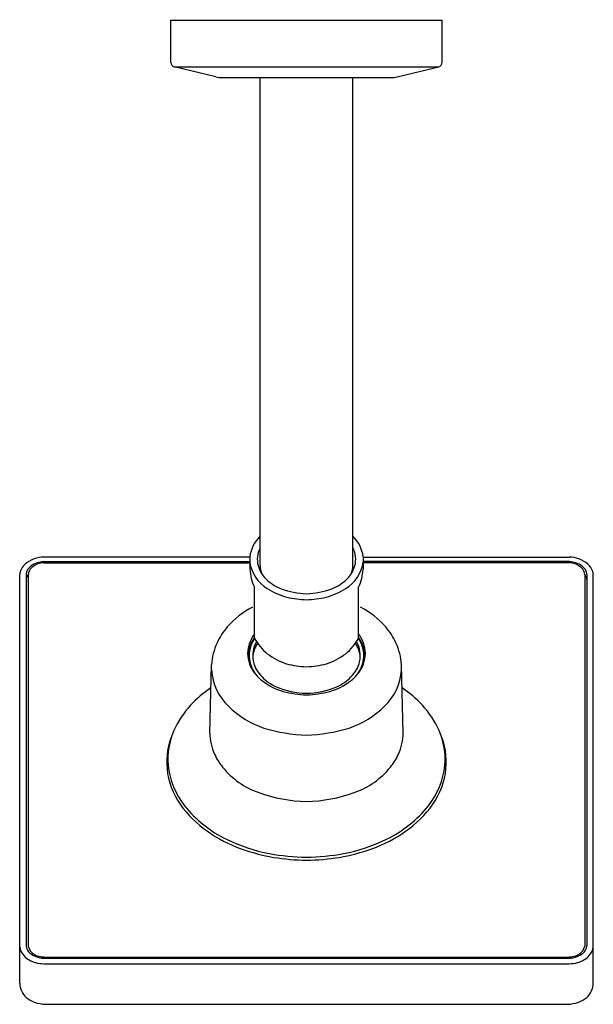
# Model space of a CAD drawing. Units: inches. Extents: x 6641 to 6646.01, y 176.57 to 185.16.
import ezdxf

# ---------------------------------------------------------------- set-up
doc = ezdxf.new("R2010")
doc.units = ezdxf.units.IN
doc.header["$LTSCALE"] = 0.64311
doc.header["$MEASUREMENT"] = 0
doc.layers.get('0').update_dxf_attribs({"color": 255, "linetype": 'CONTINUOUS'})
doc.layers.get('Defpoints').update_dxf_attribs({"linetype": 'CONTINUOUS'})
doc.styles.get("Standard").update_dxf_attribs({"font": 'txt', "width": 0.8})

msp = doc.modelspace()

# ---------------------------------------------------------------- linework, layer by layer
for p, q in [((6642.3164, 184.7834), (6642.3164, 185.1512)), ((6642.3164, 185.1512), (6644.6865, 185.1512)), ((6644.6865, 184.7834), (6644.6865, 185.1512)), ((6642.7108, 184.6571), (6642.3466, 184.7451)), ((6642.3466, 184.7451), (6644.6564, 184.7451)), ((6644.2922, 184.6571), (6644.6564, 184.7451)), ((6642.7598, 184.6512), (6644.2431, 184.6512)), ((6643.0955, 180.3957), (6643.0955, 184.6512)), ((6643.9075, 180.3957), (6643.9075, 184.6512)), ((6643.0065, 180.4713), (6643.0065, 180.3612)), ((6643.9965, 180.4713), (6643.9965, 180.3612)), ((6641.2041, 180.4283), (6643.0065, 180.4283)), ((6643.0065, 180.4679), (6641.2049, 180.4679)), ((6641.207, 180.4178), (6643.0065, 180.4178)), ((6643.9965, 180.4679), (6645.7981, 180.4679)), ((6645.7989, 180.4283), (6643.9965, 180.4283)), ((6645.796, 180.4178), (6643.9965, 180.4178)), ((6640.9969, 176.7517), (6640.9969, 180.3158)), ((6641.0526, 180.3198), (6641.0526, 177.0766)), ((6641.0723, 180.3169), (6641.0723, 177.0751)), ((6645.9306, 180.3169), (6645.9306, 177.0751)), ((6645.9503, 180.3198), (6645.9503, 177.0766)), ((6646.006, 176.7517), (6646.006, 180.3158)), ((6643.0464, 179.765), (6643.0464, 180.2061)), ((6643.9565, 179.765), (6643.9565, 180.2061)), ((6642.6571, 178.9319), (6642.6719, 179.5287)), ((6644.3458, 178.9319), (6644.3311, 179.5287)), ((6641.209, 176.9685), (6645.7939, 176.9685)), ((6641.2123, 176.979), (6645.7907, 176.979)), ((6641.2083, 176.92), (6645.7947, 176.92)), ((6641.2266, 176.5666), (6645.7763, 176.5666))]:
    msp.add_line(p, q)
for centre, radius, start, end in [((6642.3558, 184.7834), 0.0394, 180, 256.414), ((6644.6471, 184.7834), 0.0394, 283.586, 360), ((6642.7598, 184.8599), 0.2087, 256.414, 270), ((6644.2431, 184.8599), 0.2087, 270, 283.586), ((6643.3157, 180.4288), 0.3122, 134.87719, 172.17982), ((6643.6872, 180.4288), 0.3122, 7.82018, 45.12281), ((6643.2848, 180.4485), 0.213, 152.72522, 194.94441), ((6643.7182, 180.4485), 0.213, 345.05559, 27.27478), ((6641.1407, 180.2987), 0.1448, 131.48137, 173.19223), ((6641.1962, 180.2359), 0.2286, 108.44854, 131.48137), ((6641.158, 180.3039), 0.1065, 126.9974, 171.40742), ((6641.184, 180.2914), 0.118, 123.23283, 142.87578), ((6641.2089, 180.2363), 0.1911, 108.27959, 126.9974), ((6641.207, 180.2564), 0.1599, 107.91093, 123.23283), ((6641.2202, 180.1612), 0.3071, 92.86935, 108.29328), ((6641.2182, 180.2034), 0.2253, 93.60738, 107.91184), ((6641.2198, 180.2137), 0.2045, 93.60273, 107.66318), ((6643.3339, 180.4748), 0.3312, 188.68342, 237.74254), ((6643.3197, 180.4571), 0.2489, 194.80234, 225.79425), ((6643.2954, 180.4002), 0.2, 181.28993, 204.08105), ((6643.6691, 180.4748), 0.3312, 302.25746, 351.31658), ((6643.6833, 180.4571), 0.2489, 314.20575, 345.19766), ((6643.7075, 180.4002), 0.2, 335.91895, 358.71007), ((6645.7831, 180.2137), 0.2045, 72.33682, 86.39727), ((6645.7827, 180.1612), 0.3071, 71.70672, 87.13065), ((6645.7847, 180.2034), 0.2253, 72.08816, 86.39262), ((6645.796, 180.2564), 0.1599, 56.76717, 72.08907), ((6645.794, 180.2363), 0.1911, 53.0026, 71.72041), ((6645.8067, 180.2359), 0.2286, 48.51863, 71.55146), ((6645.819, 180.2914), 0.118, 37.12422, 56.76717), ((6645.845, 180.3039), 0.1065, 8.59258, 53.0026), ((6645.8622, 180.2987), 0.1448, 6.80777, 48.51863), ((6641.1455, 180.2618), 0.0932, 141.38064, 174.91395), ((6641.1602, 180.3094), 0.0882, 142.87578, 175.14823), ((6643.4624, 180.3958), 0.4572, 184.3352, 204.51972), ((6643.5406, 180.3958), 0.4572, 335.48028, 355.6648), ((6645.8427, 180.3094), 0.0882, 4.85177, 37.12422), ((6645.8574, 180.2618), 0.0932, 5.08605, 38.61936), ((6643.433, 180.5696), 0.4086, 225.40253, 248.0609), ((6643.57, 180.5696), 0.4086, 291.9391, 314.59747), ((6643.5078, 180.7504), 0.6571, 237.74254, 254.35603), ((6643.536, 180.9211), 0.7739, 250.70977, 267.44422), ((6643.467, 180.9211), 0.7739, 272.55578, 289.29023), ((6643.4951, 180.7504), 0.6571, 285.64397, 302.25746), ((6643.5488, 181.1613), 1.0662, 258.19258, 267.45621), ((6643.4541, 181.1613), 1.0662, 272.54379, 281.80742), ((6643.3728, 179.3688), 0.7462, 117.38194, 138.93851), ((6643.6302, 179.3688), 0.7462, 41.06149, 62.61806), ((6643.2459, 179.4793), 0.578, 138.93851, 155.265), ((6643.2849, 179.6159), 0.2998, 142.70738, 163.9326), ((6643.7181, 179.6159), 0.2998, 16.0674, 37.29262), ((6643.757, 179.4793), 0.578, 24.735, 41.06149), ((6643.2196, 179.4914), 0.549, 155.265, 176.1008), ((6643.2416, 179.6284), 0.2547, 163.9326, 185.33967), ((6643.2573, 179.6077), 0.2632, 158.90817, 176.90346), ((6643.2721, 179.6071), 0.2705, 145.85687, 186.61713), ((6643.2923, 179.5942), 0.3007, 144.86574, 158.90817), ((6643.2736, 179.608), 0.2419, 149.64825, 192.82413), ((6643.2927, 179.5706), 0.262, 146.40203, 174.43463), ((6643.0564, 179.765), 0.01, 180, 207.50025), ((6643.4179, 179.9532), 0.4175, 207.50025, 231.7186), ((6643.5851, 179.9532), 0.4175, 308.2814, 332.49975), ((6643.7102, 179.5706), 0.262, 5.56537, 33.59797), ((6643.7293, 179.608), 0.2419, 347.17587, 30.35175), ((6643.7308, 179.6071), 0.2705, 353.38287, 34.14313), ((6643.9465, 179.765), 0.01, 332.49975, 0), ((6643.7106, 179.5942), 0.3007, 21.09183, 35.13426), ((6643.7456, 179.6077), 0.2632, 3.09654, 21.09183), ((6643.7614, 179.6284), 0.2547, 354.66033, 16.0674), ((6643.7834, 179.4914), 0.549, 3.8992, 24.735), ((6643.2417, 179.6085), 0.2475, 176.90346, 202.9101), ((6643.4749, 180.0255), 0.5096, 231.7186, 253.10713), ((6643.528, 180.0255), 0.5096, 286.89287, 308.2814), ((6643.7613, 179.6085), 0.2475, 337.0899, 3.09654), ((6643.258, 179.6299), 0.2712, 185.33967, 205.6113), ((6643.2709, 179.6087), 0.2695, 186.98042, 216.01878), ((6643.2891, 179.6115), 0.2578, 192.82413, 226.89498), ((6643.5261, 180.2732), 0.7618, 254.83707, 268.14755), ((6643.4768, 180.2732), 0.7618, 271.85245, 285.16293), ((6643.7138, 179.6115), 0.2578, 313.10502, 347.17587), ((6643.732, 179.6087), 0.2695, 323.98122, 353.01958), ((6643.745, 179.6299), 0.2712, 334.3887, 354.66033), ((6643.1682, 179.5238), 0.4991, 184.66404, 225.70827), ((6643.3328, 179.6713), 0.3566, 206.50713, 232.64567), ((6643.6702, 179.6713), 0.3566, 307.35433, 333.49287), ((6643.8348, 179.5238), 0.4991, 314.29173, 355.33596), ((6643.4187, 179.7288), 0.4322, 224.97903, 244.92058), ((6643.4512, 179.8245), 0.5502, 232.52052, 253.8005), ((6643.5517, 179.8245), 0.5502, 286.1995, 307.47948), ((6643.5843, 179.7288), 0.4322, 295.07942, 315.02097), ((6643.2262, 178.4904), 1.0064, 123.76029, 137.09091), ((6643.5223, 180.0169), 0.7376, 247.11529, 268.3799), ((6643.5271, 180.1635), 0.8972, 255.18858, 268.36585), ((6643.4806, 180.0169), 0.7376, 271.6201, 292.88471), ((6643.4759, 180.1635), 0.8972, 271.63415, 284.81142), ((6643.7767, 178.4904), 1.0064, 42.90909, 56.23971), ((6643.0718, 178.6339), 0.7956, 137.09091, 156.21307), ((6643.393, 179.7543), 0.821, 225.70827, 251.30505), ((6643.6099, 179.7543), 0.821, 288.69495, 314.29173), ((6643.9311, 178.6339), 0.7956, 23.78693, 42.90909), ((6642.9058, 178.6792), 0.6249, 156.25352, 185.30193), ((6642.9072, 178.7065), 0.6157, 156.21307, 185.12615), ((6643.1033, 178.9356), 0.4462, 180.46541, 204.87655), ((6643.5564, 180.3863), 1.4729, 253.16347, 267.86129), ((6643.4465, 180.3863), 1.4729, 272.13871, 286.83653), ((6643.8997, 178.9356), 0.4462, 335.12345, 359.53459), ((6644.0958, 178.7065), 0.6157, 354.87385, 23.78693), ((6644.0972, 178.6792), 0.6249, 354.69807, 23.74648), ((6643.1791, 178.9707), 0.5297, 204.87655, 219.26238), ((6643.8239, 178.9707), 0.5297, 320.73762, 335.12345), ((6642.9387, 178.6886), 0.6586, 185.85182, 214.79243), ((6642.9719, 178.7207), 0.6816, 185.83075, 218.36346), ((6643.3255, 179.0904), 0.7189, 219.26238, 250.37202), ((6643.6774, 179.0904), 0.7189, 289.62798, 320.73762), ((6644.031, 178.7207), 0.6816, 321.63654, 354.16925), ((6644.0642, 178.6886), 0.6586, 325.20757, 354.14818), ((6643.5454, 179.7248), 1.3903, 250.62098, 268.19019), ((6643.4576, 179.7248), 1.3903, 271.80981, 289.37902), ((6643.201, 178.8824), 0.9846, 215.34231, 234.95442), ((6643.2562, 178.9504), 1.047, 218.56142, 244.3383), ((6643.7467, 178.9504), 1.047, 295.6617, 321.43858), ((6643.8019, 178.8824), 0.9846, 305.04558, 324.65769), ((6643.3505, 179.0956), 1.245, 234.95442, 250.24973), ((6643.6524, 179.0956), 1.245, 289.75027, 305.04558), ((6643.456, 179.3311), 1.4767, 243.74879, 259.12995), ((6643.547, 179.3311), 1.4767, 280.87005, 296.25121), ((6643.5131, 179.5483), 1.726, 250.24973, 260.04488), ((6643.4899, 179.5483), 1.726, 279.95512, 289.75027), ((6643.5719, 180.2758), 2.4272, 260.64733, 268.33647), ((6643.5189, 179.7645), 1.9402, 260.97904, 269.48551), ((6643.431, 180.2758), 2.4272, 271.66353, 279.35267), ((6643.484, 179.7645), 1.9402, 270.51449, 279.02096), ((6641.1285, 177.0818), 0.1323, 185.72115, 224.91602), ((6641.1493, 177.0872), 0.0973, 186.23398, 231.43436), ((6641.1705, 177.091), 0.0995, 189.1993, 241.85559), ((6645.8324, 177.091), 0.0995, 298.14441, 350.8007), ((6645.8536, 177.0872), 0.0973, 308.56564, 353.76602), ((6645.8744, 177.0818), 0.1323, 315.08398, 354.27885), ((6641.1848, 177.1379), 0.2117, 224.91602, 240.66942), ((6641.197, 177.1597), 0.2367, 240.66942, 255.06335), ((6641.2092, 177.1623), 0.1933, 231.43436, 248.43164), ((6641.2101, 177.151), 0.1712, 239.6515, 259.01244), ((6641.217, 177.1955), 0.2271, 249.68101, 267.98356), ((6641.2181, 177.1871), 0.2082, 258.73989, 268.39433), ((6645.7848, 177.1871), 0.2082, 271.60567, 281.26011), ((6645.7859, 177.1955), 0.2271, 272.01644, 290.31899), ((6645.7928, 177.151), 0.1712, 280.98756, 300.3485), ((6645.7937, 177.1623), 0.1933, 291.56836, 308.56564), ((6645.8059, 177.1597), 0.2367, 284.93665, 299.33058), ((6645.8182, 177.1379), 0.2117, 299.33058, 315.08398), ((6641.2218, 177.2526), 0.3329, 255.06335, 267.67108), ((6645.7811, 177.2526), 0.3329, 272.32892, 284.93665), ((6641.1697, 176.7552), 0.1728, 181.13976, 228.28651), ((6645.8332, 176.7552), 0.1728, 311.71349, 358.86024), ((6641.2025, 176.7997), 0.2279, 229.57473, 249.9074), ((6645.8004, 176.7997), 0.2279, 290.0926, 310.42527), ((6641.238, 176.9132), 0.3468, 250.84548, 268.11915), ((6645.7649, 176.9132), 0.3468, 271.88085, 289.15452)]:
    msp.add_arc(centre, radius, start, end)

# ---------------------------------------------------------------- texts
at = {"layer": 'Defpoints'}
for tag, p, s in [('TRADENAME', (6643.4909, 185.1536), 'GUISE'), ('MODELNUMBER', (6643.491, 185.1553), 'P34250-00'), ('PRODUCT', (6643.491, 185.152), 'SHOWERHEAD')]:
    msp.add_attdef(tag, p, s, height=0.001, dxfattribs=at)

doc.saveas('drawing.dxf')
